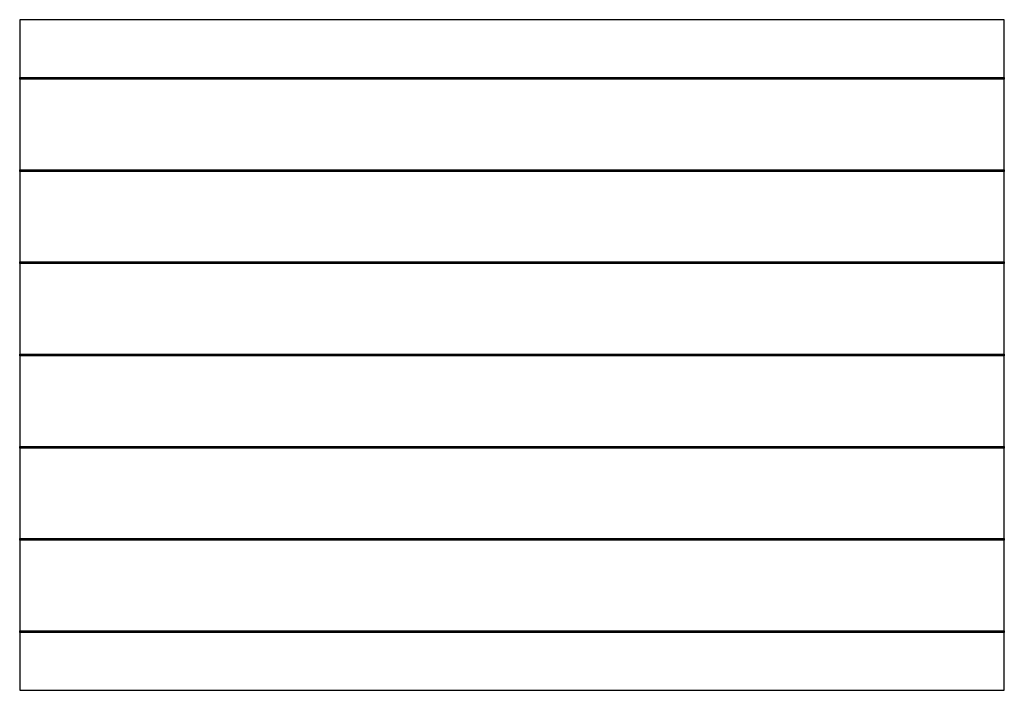
# Model space of a CAD drawing. Units: millimetres. Extents: x -9926 to 8674, y -12306 to 9294.
# Drawn here: x 699 to 3049, y -12306 to -10706 of the extents above; entities that cross this region are included whole.
import ezdxf

# ---------------------------------------------------------------- set-up
doc = ezdxf.new("R2010")
doc.units = ezdxf.units.MM

# ---------------------------------------------------------------- blocks, each defined once
blk = doc.blocks.new('Relic Wide Table 2350x1600 Sawn Top')
at = {"color": 0}
for p, q in [((1175, 800), (-1175, 800)), ((-1175, 800), (-1175, 662)), ((1175, 662), (1175, 800)), ((-1175, 662), (1175, 662)), ((-1175, 660), (-1175, 662)), ((-1175, 658), (-1175, 660)), ((1175, 660), (-1175, 660)), ((1175, 658), (-1175, 658)), ((-1175, 658), (-1175, 442)), ((1175, 662), (1175, 660)), ((1175, 660), (1175, 658)), ((1175, 442), (1175, 658)), ((-1175, 442), (1175, 442)), ((-1175, 440), (-1175, 442)), ((-1175, 438), (-1175, 440)), ((1175, 440), (-1175, 440)), ((1175, 438), (-1175, 438)), ((-1175, 438), (-1175, 222)), ((1175, 442), (1175, 440)), ((1175, 440), (1175, 438)), ((1175, 222), (1175, 438)), ((-1175, 222), (1175, 222)), ((-1175, 220), (-1175, 222)), ((-1175, 218), (-1175, 220)), ((1175, 220), (-1175, 220)), ((1175, 218), (-1175, 218)), ((-1175, 218), (-1175, 2)), ((1175, 222), (1175, 220)), ((1175, 220), (1175, 218)), ((1175, 2), (1175, 218)), ((-1175, 2), (1175, 2)), ((-1175, 0), (-1175, 2)), ((-1175, -2), (-1175, 0)), ((1175, 0), (-1175, 0)), ((1175, 2), (1175, 0)), ((1175, 0), (1175, -2)), ((1175, -2), (-1175, -2)), ((-1175, -2), (-1175, -218)), ((1175, -218), (1175, -2)), ((-1175, -218), (1175, -218)), ((-1175, -220), (-1175, -218)), ((-1175, -222), (-1175, -220)), ((1175, -220), (-1175, -220)), ((1175, -222), (-1175, -222)), ((-1175, -222), (-1175, -438)), ((1175, -218), (1175, -220)), ((1175, -220), (1175, -222)), ((1175, -438), (1175, -222)), ((-1175, -438), (1175, -438)), ((-1175, -440), (-1175, -438)), ((-1175, -442), (-1175, -440)), ((1175, -440), (-1175, -440)), ((1175, -442), (-1175, -442)), ((-1175, -442), (-1175, -658)), ((1175, -438), (1175, -440)), ((1175, -440), (1175, -442)), ((1175, -658), (1175, -442)), ((-1175, -658), (1175, -658)), ((-1175, -660), (-1175, -658)), ((-1175, -662), (-1175, -660)), ((1175, -660), (-1175, -660)), ((1175, -662), (-1175, -662)), ((-1175, -662), (-1175, -800)), ((1175, -658), (1175, -660)), ((1175, -660), (1175, -662)), ((1175, -800), (1175, -662)), ((-1175, -800), (1175, -800))]:
    blk.add_line(p, q, dxfattribs=at)

msp = doc.modelspace()

# ---------------------------------------------------------------- block references
msp.add_blockref('Relic Wide Table 2350x1600 Sawn Top', (1874.4, -11505.8))

doc.saveas('drawing.dxf')
